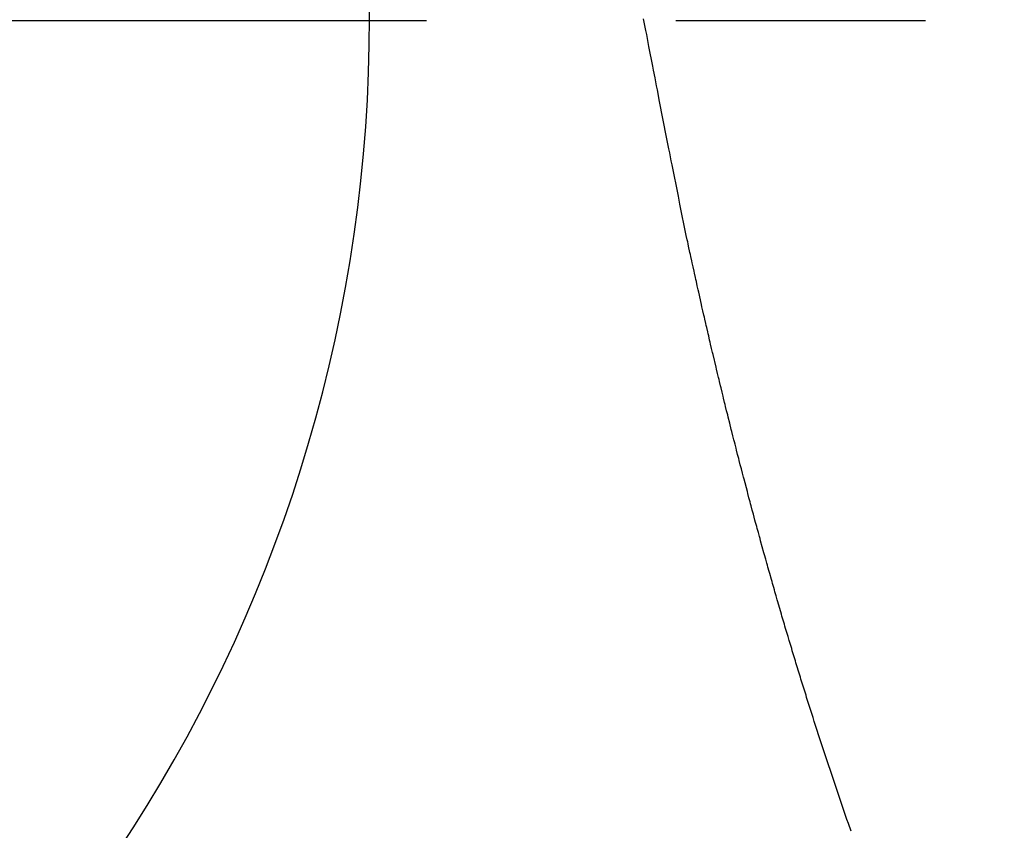
# Model space of a CAD drawing. Units: inches. Extents: x -53 to 343, y -32 to 256.
# Drawn here: x 125 to 126, y 83 to 83 of the extents above; entities that cross this region are included whole.
import ezdxf

# ---------------------------------------------------------------- set-up
doc = ezdxf.new("R2010")
doc.units = ezdxf.units.IN
doc.header["$MEASUREMENT"] = 0
doc.linetypes.add('CENTER', pattern=[0.6, 0.375, -0.075, 0.075, -0.075])
doc.layers.add('M1', color=7, linetype='Continuous')

msp = doc.modelspace()

# ---------------------------------------------------------------- linework, layer by layer
at = {"layer": 'M1', "color": 7, "linetype": 'CENTER'}
msp.add_line((123.79792, 83.38129), (128.41476, 83.38129), dxfattribs=at)
at = {"layer": 'M1', "color": 7, "linetype": 'Continuous'}
for p, q in [((125.6109, 83.37733), (125.60999, 83.38207)), ((125.6112, 83.37574), (125.6109, 83.37733)), ((125.61211, 83.37099), (125.6112, 83.37574)), ((125.61363, 83.36309), (125.61211, 83.37099)), ((125.61393, 83.3615), (125.61363, 83.36309)), ((125.61455, 83.35834), (125.61393, 83.3615)), ((125.61485, 83.35675), (125.61455, 83.35834)), ((125.61516, 83.35518), (125.61485, 83.35675)), ((125.61547, 83.35359), (125.61516, 83.35518)), ((125.61639, 83.34885), (125.61547, 83.35359)), ((125.61919, 83.33462), (125.61639, 83.34885)), ((125.62013, 83.32988), (125.61919, 83.33462)), ((125.62044, 83.3283), (125.62013, 83.32988)), ((125.62107, 83.32514), (125.62044, 83.3283)), ((125.62138, 83.32355), (125.62107, 83.32514)), ((125.62391, 83.31092), (125.62138, 83.32355)), ((125.62423, 83.30933), (125.62391, 83.31092)), ((125.62455, 83.30776), (125.62423, 83.30933)), ((125.62708, 83.29512), (125.62455, 83.30776)), ((125.62744, 83.29344), (125.62708, 83.29512)), ((125.62763, 83.2926), (125.62744, 83.29344)), ((125.62781, 83.29177), (125.62763, 83.2926)), ((125.62799, 83.29093), (125.62781, 83.29177)), ((125.62854, 83.28842), (125.62799, 83.29093)), ((125.62872, 83.28757), (125.62854, 83.28842)), ((125.62891, 83.28674), (125.62872, 83.28757)), ((125.62927, 83.28506), (125.62891, 83.28674)), ((125.62945, 83.28423), (125.62927, 83.28506)), ((125.62982, 83.28255), (125.62945, 83.28423)), ((125.63019, 83.28087), (125.62982, 83.28255)), ((125.63037, 83.28003), (125.63019, 83.28087)), ((125.63074, 83.27836), (125.63037, 83.28003)), ((125.63092, 83.27752), (125.63074, 83.27836)), ((125.63111, 83.27669), (125.63092, 83.27752)), ((125.63148, 83.27501), (125.63111, 83.27669)), ((125.63186, 83.27334), (125.63148, 83.27501)), ((125.63204, 83.2725), (125.63186, 83.27334)), ((125.63317, 83.26748), (125.63204, 83.2725)), ((125.63336, 83.26664), (125.63317, 83.26748)), ((125.63374, 83.26497), (125.63336, 83.26664)), ((125.63412, 83.2633), (125.63374, 83.26497)), ((125.63431, 83.26246), (125.63412, 83.2633)), ((125.63451, 83.26163), (125.63431, 83.26246)), ((125.63489, 83.25995), (125.63451, 83.26163)), ((125.63508, 83.25912), (125.63489, 83.25995)), ((125.63527, 83.25828), (125.63508, 83.25912)), ((125.63566, 83.25661), (125.63527, 83.25828)), ((125.63586, 83.25577), (125.63566, 83.25661)), ((125.63605, 83.25493), (125.63586, 83.25577)), ((125.63644, 83.25327), (125.63605, 83.25493)), ((125.63663, 83.25243), (125.63644, 83.25327)), ((125.63683, 83.2516), (125.63663, 83.25243)), ((125.63722, 83.24992), (125.63683, 83.2516)), ((125.63762, 83.24826), (125.63722, 83.24992)), ((125.63781, 83.24742), (125.63762, 83.24826)), ((125.639, 83.24241), (125.63781, 83.24742)), ((125.6392, 83.24158), (125.639, 83.24241)), ((125.6396, 83.23991), (125.6392, 83.24158)), ((125.64, 83.23825), (125.6396, 83.23991)), ((125.6402, 83.23741), (125.64, 83.23825)), ((125.64041, 83.23658), (125.6402, 83.23741)), ((125.6408, 83.23491), (125.64041, 83.23658)), ((125.64101, 83.23408), (125.6408, 83.23491)), ((125.64141, 83.23241), (125.64101, 83.23408)), ((125.64182, 83.23075), (125.64141, 83.23241)), ((125.64202, 83.22991), (125.64182, 83.23075)), ((125.64243, 83.22825), (125.64202, 83.22991)), ((125.64263, 83.22741), (125.64243, 83.22825)), ((125.64284, 83.22659), (125.64263, 83.22741)), ((125.64325, 83.22491), (125.64284, 83.22659)), ((125.64367, 83.22325), (125.64325, 83.22491)), ((125.64387, 83.22241), (125.64367, 83.22325)), ((125.64449, 83.21991), (125.64387, 83.22241)), ((125.64512, 83.21742), (125.64449, 83.21991)), ((125.64533, 83.21658), (125.64512, 83.21742)), ((125.64575, 83.21492), (125.64533, 83.21658)), ((125.64617, 83.21326), (125.64575, 83.21492)), ((125.64638, 83.21242), (125.64617, 83.21326)), ((125.6466, 83.21159), (125.64638, 83.21242)), ((125.64702, 83.20992), (125.6466, 83.21159)), ((125.64723, 83.20909), (125.64702, 83.20992)), ((125.64765, 83.20742), (125.64723, 83.20909)), ((125.64808, 83.20576), (125.64765, 83.20742)), ((125.6483, 83.20493), (125.64808, 83.20576)), ((125.64873, 83.20328), (125.6483, 83.20493)), ((125.64894, 83.20244), (125.64873, 83.20328)), ((125.64916, 83.20162), (125.64894, 83.20244)), ((125.64958, 83.19995), (125.64916, 83.20162)), ((125.65002, 83.1983), (125.64958, 83.19995)), ((125.65023, 83.19747), (125.65002, 83.1983)), ((125.65154, 83.19251), (125.65023, 83.19747)), ((125.65176, 83.19169), (125.65154, 83.19251)), ((125.65219, 83.19004), (125.65176, 83.19169)), ((125.65263, 83.1884), (125.65219, 83.19004)), ((125.65285, 83.18758), (125.65263, 83.1884)), ((125.65307, 83.18676), (125.65285, 83.18758)), ((125.65351, 83.18511), (125.65307, 83.18676)), ((125.65373, 83.1843), (125.65351, 83.18511)), ((125.65395, 83.18347), (125.65373, 83.1843)), ((125.65461, 83.18102), (125.65395, 83.18347)), ((125.65483, 83.18019), (125.65461, 83.18102)), ((125.65528, 83.17856), (125.65483, 83.18019)), ((125.6555, 83.17774), (125.65528, 83.17856)), ((125.65573, 83.17692), (125.6555, 83.17774)), ((125.65595, 83.1761), (125.65573, 83.17692)), ((125.65639, 83.17446), (125.65595, 83.1761)), ((125.65662, 83.17365), (125.65639, 83.17446)), ((125.65684, 83.17283), (125.65662, 83.17365)), ((125.6582, 83.16792), (125.65684, 83.17283)), ((125.65843, 83.1671), (125.6582, 83.16792)), ((125.65889, 83.16546), (125.65843, 83.1671)), ((125.65935, 83.16383), (125.65889, 83.16546)), ((125.65957, 83.16301), (125.65935, 83.16383)), ((125.65981, 83.1622), (125.65957, 83.16301)), ((125.66026, 83.16055), (125.65981, 83.1622)), ((125.6605, 83.15974), (125.66026, 83.16055)), ((125.66119, 83.15728), (125.6605, 83.15974)), ((125.66143, 83.15647), (125.66119, 83.15728)), ((125.66166, 83.15565), (125.66143, 83.15647)), ((125.66213, 83.15402), (125.66166, 83.15565)), ((125.66236, 83.15319), (125.66213, 83.15402)), ((125.6626, 83.15238), (125.66236, 83.15319)), ((125.66306, 83.15074), (125.6626, 83.15238)), ((125.66354, 83.14911), (125.66306, 83.15074)), ((125.66377, 83.14829), (125.66354, 83.14911)), ((125.66519, 83.1434), (125.66377, 83.14829)), ((125.66543, 83.14258), (125.66519, 83.1434)), ((125.66567, 83.14177), (125.66543, 83.14258)), ((125.66591, 83.14095), (125.66567, 83.14177)), ((125.6664, 83.13933), (125.66591, 83.14095)), ((125.66663, 83.13851), (125.6664, 83.13933)), ((125.66688, 83.1377), (125.66663, 83.13851)), ((125.66736, 83.13606), (125.66688, 83.1377)), ((125.6676, 83.13525), (125.66736, 83.13606)), ((125.66784, 83.13443), (125.6676, 83.13525)), ((125.66833, 83.13281), (125.66784, 83.13443)), ((125.66857, 83.13199), (125.66833, 83.13281)), ((125.66881, 83.13118), (125.66857, 83.13199)), ((125.66931, 83.12956), (125.66881, 83.13118)), ((125.66955, 83.12874), (125.66931, 83.12956)), ((125.6698, 83.12793), (125.66955, 83.12874)), ((125.67029, 83.12629), (125.6698, 83.12793)), ((125.67078, 83.12467), (125.67029, 83.12629)), ((125.67103, 83.12385), (125.67078, 83.12467)), ((125.67252, 83.11897), (125.67103, 83.12385)), ((125.67278, 83.11816), (125.67252, 83.11897)), ((125.67302, 83.11735), (125.67278, 83.11816)), ((125.67328, 83.11653), (125.67302, 83.11735)), ((125.67378, 83.11491), (125.67328, 83.11653)), ((125.67403, 83.1141), (125.67378, 83.11491)), ((125.67429, 83.11329), (125.67403, 83.1141)), ((125.67479, 83.11166), (125.67429, 83.11329)), ((125.67505, 83.11085), (125.67479, 83.11166)), ((125.6753, 83.11003), (125.67505, 83.11085)), ((125.67581, 83.10841), (125.6753, 83.11003)), ((125.67607, 83.1076), (125.67581, 83.10841)), ((125.67632, 83.10679), (125.67607, 83.1076)), ((125.67684, 83.10518), (125.67632, 83.10679)), ((125.67709, 83.10436), (125.67684, 83.10518)), ((125.67735, 83.10356), (125.67709, 83.10436)), ((125.67786, 83.10193), (125.67735, 83.10356)), ((125.67838, 83.10032), (125.67786, 83.10193)), ((125.67864, 83.09951), (125.67838, 83.10032)), ((125.67916, 83.0979), (125.67864, 83.09951)), ((125.67942, 83.09709), (125.67916, 83.0979)), ((125.6802, 83.09467), (125.67942, 83.09709)), ((125.68046, 83.09387), (125.6802, 83.09467)), ((125.68098, 83.09226), (125.68046, 83.09387)), ((125.68151, 83.09066), (125.68098, 83.09226)), ((125.68177, 83.08986), (125.68151, 83.09066)), ((125.68203, 83.08906), (125.68177, 83.08986)), ((125.68255, 83.08745), (125.68203, 83.08906)), ((125.68282, 83.08665), (125.68255, 83.08745)), ((125.68308, 83.08585), (125.68282, 83.08665)), ((125.68361, 83.08425), (125.68308, 83.08585)), ((125.68388, 83.08345), (125.68361, 83.08425)), ((125.68414, 83.08265), (125.68388, 83.08345)), ((125.68468, 83.08106), (125.68414, 83.08265)), ((125.68494, 83.08025), (125.68468, 83.08106)), ((125.68521, 83.07946), (125.68494, 83.08025)), ((125.68548, 83.07866), (125.68521, 83.07946)), ((125.68601, 83.07706), (125.68548, 83.07866)), ((125.68628, 83.07627), (125.68601, 83.07706)), ((125.68655, 83.07547), (125.68628, 83.07627)), ((125.68736, 83.07307), (125.68655, 83.07547)), ((125.6879, 83.07148), (125.68736, 83.07307)), ((125.68817, 83.07068), (125.6879, 83.07148)), ((125.68845, 83.06988), (125.68817, 83.07068)), ((125.68872, 83.06908), (125.68845, 83.06988)), ((125.68927, 83.06749), (125.68872, 83.06908)), ((125.68954, 83.0667), (125.68927, 83.06749)), ((125.68981, 83.0659), (125.68954, 83.0667)), ((125.69009, 83.0651), (125.68981, 83.0659)), ((125.69064, 83.0635), (125.69009, 83.0651)), ((125.69092, 83.06271), (125.69064, 83.0635)), ((125.69119, 83.06191), (125.69092, 83.06271)), ((125.69147, 83.06111), (125.69119, 83.06191)), ((125.69203, 83.05953), (125.69147, 83.06111)), ((125.6923, 83.05873), (125.69203, 83.05953)), ((125.69287, 83.05714), (125.6923, 83.05873)), ((125.69314, 83.05634), (125.69287, 83.05714))]:
    msp.add_line(p, q, dxfattribs=at)
msp.add_arc((124.90011, 83.38129), 0.6, 296.57653, 67.84195, dxfattribs=at)

doc.saveas('drawing.dxf')
